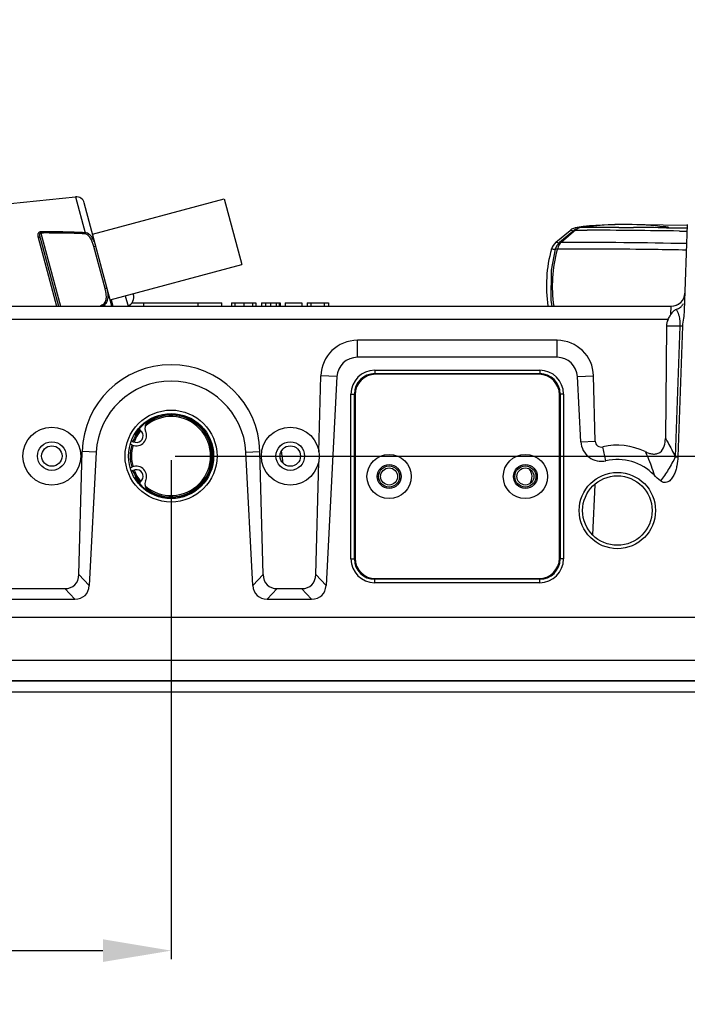
# Model space of a CAD drawing. Units: millimetres. Extents: x 6 to 2529, y -3 to 1779.
# Drawn here: x 1125 to 1223, y 1232 to 1376 of the extents above; entities that cross this region are included whole.
import ezdxf

# ---------------------------------------------------------------- set-up
doc = ezdxf.new("R2010")
doc.units = ezdxf.units.MM
doc.header["$PDSIZE"] = -5
doc.styles.get("Standard").update_dxf_attribs({"font": 'arial.ttf', "height": 10})
doc.dimstyles.new('ISO-25', dxfattribs={"dimtxt": 10, "dimasz": 10, "dimexe": 1.25, "dimexo": 0.625, "dimtad": 1, "dimdec": 0, "dimtxsty": 'Standard', "dimcen": 2.5, "dimclrd": 3, "dimclre": 3, "dimadec": 0, "dimazin": 0, "dimtfac": 1, "dimtmove": 0, "dimatfit": 3, "dimfxl": 1, "dimarcsym": 0})

# ---------------------------------------------------------------- blocks, each defined once
blk = doc.blocks.new('*D103')
at = {"color": 3, "lineweight": -2}
for p, q in [((896.76, 1311.73), (896.76, 1238.48)), ((1146.76, 1311.73), (1146.76, 1238.48)), ((906.76, 1239.73), (1136.76, 1239.73))]:
    blk.add_line(p, q, dxfattribs=at)
at = {"color": 3}
for points in [[(906.76, 1241.4), (906.76, 1238.07), (896.76, 1239.73)], [(1136.76, 1238.07), (1136.76, 1241.4), (1146.76, 1239.73)]]:
    blk.add_solid(points, dxfattribs=at)
at = {"layer": 'Defpoints', "color": 0}
for p in [(896.76, 1312.35), (1146.76, 1312.35), (1146.76, 1239.73)]:
    blk.add_point(p, dxfattribs=at)
at = {"color": 0, "insert": (1021.76, 1246.76), "char_height": 10, "attachment_point": 5}
blk.add_mtext('250 [9,84]', dxfattribs=at)
blk = doc.blocks.new('*D105')
at = {"color": 3, "lineweight": -2}
for p, q in [((1334.11, 1312.35), (1334.11, 1376.42)), ((1147.38, 1312.35), (1335.36, 1312.35)), ((1334.11, 1287.75), (1334.11, 1302.35)), ((1269.89, 1277.75), (1335.36, 1277.75))]:
    blk.add_line(p, q, dxfattribs=at)
at = {"color": 3}
for points in [[(1335.78, 1302.35), (1332.45, 1302.35), (1334.11, 1312.35)], [(1332.45, 1287.75), (1335.78, 1287.75), (1334.11, 1277.75)]]:
    blk.add_solid(points, dxfattribs=at)
at = {"layer": 'Defpoints', "color": 0}
for p in [(1146.76, 1312.35), (1334.11, 1312.35), (1269.26, 1277.75)]:
    blk.add_point(p, dxfattribs=at)
at = {"color": 0, "insert": (1327.08, 1349.39), "char_height": 10, "attachment_point": 5, "rotation": 90}
blk.add_mtext('35 [1,36]', dxfattribs=at)

msp = doc.modelspace()

# ---------------------------------------------------------------- linework, layer by layer
at = {"color": 7, "linetype": 'Continuous'}
for p, q in [((1119.082, 1349.006), (1132.735, 1350.405)), ((1132.735, 1350.405), (1134.149, 1345.131)), ((1138.082, 1334.35), (1134.017, 1349.522)), ((1135.242, 1344.95), (1154.56, 1350.126)), ((1154.56, 1350.126), (1157.149, 1340.467)), ((1213.747, 1346.342), (1213.719, 1346.342)), ((1218.981, 1346.273), (1213.747, 1346.342)), ((1222.518, 1346.179), (1218.981, 1346.273)), ((1222.523, 1346.368), (1222.082, 1333.737)), ((1127.644, 1345.099), (1127.644, 1345.286)), ((1127.644, 1345.099), (1130.525, 1334.35)), ((1134.141, 1344.975), (1134.149, 1345.131)), ((1203.225, 1343.74), (1205.317, 1345.483)), ((1205.474, 1345.14), (1203.767, 1343.712)), ((1205.063, 1344.627), (1203.991, 1343.728)), ((1206.134, 1345.524), (1205.063, 1344.627)), ((1205.913, 1345.507), (1205.474, 1345.14)), ((1206.15, 1345.676), (1205.913, 1345.507)), ((1206.134, 1345.524), (1205.913, 1345.507)), ((1206.134, 1345.524), (1206.836, 1345.522)), ((1206.837, 1345.917), (1206.15, 1345.676)), ((1206.836, 1345.522), (1207.834, 1345.517)), ((1206.884, 1345.918), (1206.837, 1345.917)), ((1206.837, 1345.917), (1206.837, 1345.917)), ((1212.452, 1345.911), (1214.617, 1345.903)), ((1219.446, 1345.874), (1219.834, 1345.871)), ((1219.834, 1345.871), (1222.135, 1345.85)), ((1221.362, 1345.383), (1222.488, 1345.365)), ((1222.135, 1345.85), (1222.517, 1345.846)), ((1127.244, 1344.461), (1129.953, 1334.35)), ((1127.529, 1344.369), (1130.214, 1334.35)), ((1135.424, 1343.113), (1135.713, 1343.191)), ((1137.069, 1336.972), (1135.424, 1343.113)), ((1203.373, 1343.261), (1203.128, 1342.71)), ((1203.767, 1343.712), (1203.373, 1343.261)), ((1203.991, 1343.728), (1203.767, 1343.712)), ((1203.128, 1342.71), (1203.128, 1342.71)), ((1137.83, 1335.291), (1157.149, 1340.467)), ((1137.069, 1336.972), (1137.359, 1337.05)), ((1140.045, 1335.884), (1140.454, 1334.361)), ((1141.198, 1336.193), (1141.226, 1336.088)), ((1136.889, 1334.718), (1136.974, 1334.587)), ((1136.974, 1334.587), (1137.037, 1334.35)), ((1137.956, 1335.324), (1138.217, 1334.35)), ((1141.004, 1334.85), (1154.222, 1334.85)), ((1142.757, 1334.35), (1142.757, 1334.85)), ((1150.757, 1334.35), (1150.757, 1334.85)), ((1154.222, 1334.35), (1154.222, 1334.85)), ((1155.643, 1334.85), (1159.192, 1334.85)), ((1155.643, 1334.85), (1155.643, 1334.35)), ((1156.122, 1334.85), (1156.122, 1334.35)), ((1157.418, 1334.85), (1157.418, 1334.35)), ((1158.72, 1334.85), (1158.72, 1334.35)), ((1159.192, 1334.85), (1159.192, 1334.35)), ((1160.03, 1334.85), (1162.746, 1334.85)), ((1160.03, 1334.85), (1160.03, 1334.35)), ((1160.618, 1334.85), (1160.618, 1334.35)), ((1161.337, 1334.85), (1161.337, 1334.35)), ((1162.201, 1334.85), (1162.201, 1334.35)), ((1162.609, 1334.85), (1162.609, 1334.35)), ((1162.746, 1334.85), (1162.746, 1334.35)), ((1163.482, 1334.85), (1165.936, 1334.85)), ((1163.482, 1334.85), (1163.482, 1334.35)), ((1165.936, 1334.85), (1165.936, 1334.35)), ((1166.752, 1334.85), (1169.872, 1334.85)), ((1166.752, 1334.85), (1166.752, 1334.35)), ((1167.284, 1334.85), (1167.284, 1334.35)), ((1169.217, 1334.85), (1169.217, 1334.35)), ((1169.872, 1334.85), (1169.872, 1334.35)), ((1110.599, 1334.35), (1220.172, 1334.35)), ((1220.086, 1333.118), (1220.172, 1334.35)), ((1219.693, 1332.403), (1117.194, 1332.402)), ((1219.45, 1331.424), (1219.307, 1314.93)), ((1221.415, 1331.424), (1219.45, 1331.424)), ((1221.415, 1331.424), (1220.746, 1312.253)), ((1221.821, 1331.41), (1221.152, 1312.239)), ((1221.821, 1331.41), (1221.415, 1331.424)), ((1203.411, 1329.345), (1174.104, 1329.345)), ((1174.104, 1326.85), (1174.104, 1329.345)), ((1203.411, 1326.85), (1203.411, 1329.345)), ((1203.411, 1326.85), (1174.104, 1326.85)), ((1176.657, 1324.95), (1200.857, 1324.95)), ((1176.657, 1324.95), (1176.657, 1324.45)), ((1176.657, 1324.45), (1200.857, 1324.45)), ((1200.757, 1324.35), (1176.757, 1324.35)), ((1200.857, 1324.95), (1200.857, 1324.45)), ((1168.461, 1312.976), (1168.753, 1324.131)), ((1171.109, 1324.007), (1168.753, 1324.131)), ((1171.109, 1324.007), (1169.502, 1293.36)), ((1206.406, 1324.007), (1208.762, 1324.131)), ((1206.909, 1314.426), (1206.406, 1324.007)), ((1209.013, 1314.536), (1208.762, 1324.131)), ((1173.157, 1321.45), (1173.657, 1321.45)), ((1173.157, 1297.25), (1173.157, 1321.45)), ((1173.657, 1297.25), (1173.657, 1321.45)), ((1204.357, 1321.45), (1203.857, 1321.45)), ((1203.857, 1321.45), (1203.857, 1297.25)), ((1204.357, 1321.45), (1204.357, 1297.25)), ((1173.757, 1321.35), (1173.757, 1297.35)), ((1203.757, 1297.35), (1203.757, 1321.35)), ((1143.384, 1317.199), (1143.376, 1317.193)), ((1141.509, 1315.569), (1141.515, 1315.565)), ((1206.909, 1314.426), (1209.013, 1314.536)), ((1133.234, 1294.955), (1133.708, 1313.034)), ((1135.773, 1312.926), (1133.708, 1313.034)), ((1135.773, 1312.926), (1134.747, 1293.36)), ((1141.104, 1313.956), (1140.811, 1314.072)), ((1157.742, 1312.926), (1159.807, 1313.034)), ((1158.768, 1293.36), (1157.742, 1312.926)), ((1160.281, 1294.955), (1159.807, 1313.034)), ((1163.196, 1311.291), (1162.984, 1313.133)), ((1210.577, 1311.659), (1210.11, 1313.691)), ((1167.989, 1294.955), (1168.423, 1311.506)), ((1220.746, 1312.253), (1221.152, 1312.239)), ((1140.811, 1310.628), (1141.104, 1310.744)), ((1141.509, 1309.131), (1141.515, 1309.135)), ((1151.583, 1308.832), (1151.595, 1308.846)), ((1208.93, 1308.115), (1208.619, 1300.776)), ((1173.157, 1297.25), (1173.657, 1297.25)), ((1204.357, 1297.25), (1203.857, 1297.25)), ((1133.234, 1294.955), (1134.747, 1293.36)), ((1158.768, 1293.36), (1160.281, 1294.955)), ((1167.989, 1294.955), (1169.502, 1293.36)), ((1200.857, 1294.25), (1176.657, 1294.25)), ((1176.657, 1293.75), (1176.657, 1294.25)), ((1176.757, 1294.35), (1200.757, 1294.35)), ((1200.857, 1293.75), (1200.857, 1294.25)), ((912.348, 1292.891), (1131.167, 1292.891)), ((1131.167, 1292.891), (1132.629, 1291.35)), ((1160.886, 1291.35), (1162.348, 1292.891)), ((1162.348, 1292.891), (1165.922, 1292.891)), ((1165.922, 1292.891), (1167.384, 1291.35)), ((1200.857, 1293.75), (1176.657, 1293.75)), ((910.886, 1291.35), (1132.629, 1291.35)), ((1160.886, 1291.35), (1167.384, 1291.35)), ((1228.757, 1288.65), (814.757, 1288.65)), ((1270.618, 1282.35), (771.757, 1282.35)), ((1271.537, 1279.35), (771.757, 1279.35)), ((1021.857, 1279.35), (1271.657, 1279.35)), ((1021.857, 1277.75), (1271.657, 1277.75))]:
    msp.add_line(p, q, dxfattribs=at)
for points in [[(1213.719, 1346.342), (1210.21, 1346.244), (1206.837, 1345.917)], [(1203.128, 1342.71), (1202.52, 1339.628), (1202.489, 1335.211), (1202.649, 1334.35)]]:
    msp.add_lwpolyline(points, dxfattribs=at)
for centre, radius in [((1146.757, 1312.35), 6.75), ((1146.757, 1312.35), 6.25), ((1129.257, 1312.35), 4.25), ((1164.257, 1312.35), 4.25), ((1129.257, 1312.35), 2.1), ((1164.257, 1312.35), 2.1), ((1129.257, 1312.35), 1.5), ((1164.257, 1312.35), 1.5), ((1178.757, 1309.35), 3.25), ((1198.757, 1309.35), 3.25), ((1178.757, 1309.35), 1.75), ((1178.757, 1309.35), 1.55), ((1178.757, 1309.35), 1.25), ((1198.757, 1309.35), 1.75), ((1198.757, 1309.35), 1.55), ((1198.757, 1309.35), 1.25), ((1212.257, 1304.35), 5.6), ((1212.257, 1304.35), 5.1)]:
    msp.add_circle(centre, radius, dxfattribs=at)
for centre, radius, start, end in [((1132.858, 1349.212), 1.2, 15, 95.85186), ((1212.757, 1296.85), 49.497, 88.88591, 97.45218), ((1213.37, 1296.767), 49.576, 92.18299, 97.51804), ((1213.37, 1296.746), 49.597, 89.59686, 92.18212), ((1213.367, 1296.638), 49.706, 83.27919, 89.56117), ((1213.367, 1296.652), 49.692, 82.52188, 83.27786), ((1206.597, 1343.946), 2, 97.45218, 129.80557), ((1207.087, 1344.654), 1.28, 107.24327, 112.47015), ((1207.073, 1344.701), 1.232, 98.84386, 107.25305), ((1206.536, -1150.135), 2496.052, 89.864187, 89.992009), ((1202.531, 127.739), 1217.789, 89.114027, 89.750497), ((1209.339, 66.804), 1279.11, 89.547248, 89.763581), ((1204.505, 1342.203), 2, 129.80557, 164.55803), ((1205.761, 1342.181), 2.372, 158.47896, 166.76325), ((1222.075, 1337.35), 20.227, 164.55803, 188.53673), ((1223.272, 1337.234), 20.566, 164.74157, 188.07398), ((1223.347, 1337.221), 20.642, 164.537, 164.76045), ((1139.778, 1335.7), 1.5, 296.78272, 15), ((1220.172, 1336.35), 2, 270, 358), ((1091.649, 1404.773), 83.393, 302.38148, 302.85392), ((1093.649, 1400.782), 79.113, 302.88697, 303.2052), ((1220.172, 1336.35), 2, 270.00018, 313.13989), ((1174.104, 1323.85), 3, 90, 177), ((1203.411, 1323.85), 3, 3, 90), ((1176.657, 1321.45), 3.5, 90, 180), ((1176.657, 1321.45), 3, 90, 180), ((1176.757, 1321.35), 3, 90, 180), ((1200.757, 1321.35), 3, 0, 90), ((1200.857, 1321.45), 3.5, 0, 90), ((1200.857, 1321.45), 3, 0, 90), ((1146.757, 1312.35), 11, 3, 177), ((1146.757, 1312.35), 6.157, 211.52041, 148.47959), ((1146.757, 1312.35), 6.15, 211.52041, 148.47959), ((1143.901, 1316.454), 1, 124.84431, 206.19421), ((1146.757, 1312.35), 5.8, 228.5085, 131.4915), ((1150.071, 1308.193), 11.217, 126.64858, 128.60446), ((1146.757, 1312.35), 6, 235.15569, 124.84431), ((1138.745, 1325.041), 9.077, 305.61742, 306.40553), ((1141.657, 1315.35), 1, 226.16379, 67.51481), ((1141.657, 1315.35), 1.5, 248.35, 26.19421), ((1146.757, 1312.35), 5.8, 139.85873, 159.19262), ((1144.709, 1310.888), 5.699, 119.90137, 123.47663), ((1146.748, 1312.357), 5.988, 144.57123, 147.88536), ((1147.868, 1310.737), 7.846, 140.60572, 140.86073), ((1147.9, 1310.711), 7.888, 139.68611, 140.60506), ((1146.759, 1312.349), 6.002, 139.9848, 144.56785), ((1147.936, 1310.68), 7.935, 139.36113, 139.68669), ((1148.033, 1310.596), 8.064, 136.22099, 139.35363), ((1149.321, 1309.144), 10.006, 128.64154, 129.03212), ((1146.772, 1312.343), 6.016, 148.43648, 159.12212), ((1139.81, 1316.611), 2, 327.0162, 328.47959), ((1146.766, 1312.346), 6.009, 147.8836, 148.43119), ((1209.905, 1314.583), 3, 183, 282.94965), ((1146.757, 1312.35), 6, 164.10575, 195.86935), ((1146.757, 1312.35), 5.8, 164.16149, 195.83852), ((1212.257, 1304.601), 9.341, 64.14535, 103.29478), ((1212.257, 1304.35), 7.5, 44.0963, 102.94965), ((1141.657, 1309.35), 1, 292.48521, 133.83424), ((1141.657, 1309.35), 1.5, 333.80579, 111.65), ((1146.769, 1312.356), 6.013, 200.89722, 211.6048), ((1146.757, 1312.35), 5.8, 200.80738, 220.14127), ((1139.81, 1308.089), 2, 31.52041, 32.98734), ((1146.762, 1312.354), 6.006, 211.62163, 220.03855), ((1143.901, 1308.247), 1, 153.80579, 235.15569), ((1145.571, 1314.027), 7.945, 319.29958, 319.47281), ((1145.583, 1314.017), 7.93, 319.4728, 319.68691), ((1145.604, 1313.999), 7.903, 319.68673, 320.20958), ((1145.629, 1313.978), 7.869, 320.2097, 320.56537), ((1155.086, 1299.222), 9.616, 125.65695, 126.19222), ((1176.657, 1297.25), 3.5, 180, 270), ((1176.657, 1297.25), 3, 180, 270), ((1176.757, 1297.35), 3, 180, 270), ((1200.757, 1297.35), 3, 270, 0), ((1200.857, 1297.25), 3.5, 270, 0), ((1200.857, 1297.25), 3, 270, 0)]:
    msp.add_arc(centre, radius, start, end, dxfattribs=at)
for centre, major_axis, ratio, start_param, end_param in [((1223.695, 1331.35), (4.244, -0.111), 0.7064073, 2.8201628, 3.1538915), ((1174.104, 1323.99), (0, 5.355), 0.9996571, 0, 1.5446074), ((1203.411, 1323.99), (0, 5.355), 0.9996571, 4.7385779, 6.2831853), ((1146.757, 1312.692), (0, 13.059), 0.9996571, 4.7385779, 7.8277927), ((1209.905, 1314.56), (0, 0.892), 0.9996571, 1.5969852, 3.3735517), ((1195.788, 1309.224), (3.941, 0.167), 0.6572545, 5.8469305, 6.7194401), ((1129.046, 1297.247), (-3.565, 3.851), 0.5716099, 2.6549102, 3.6716185), ((1164.469, 1297.247), (3.565, 3.851), 0.5716099, 2.6115668, 3.6282751), ((1163.801, 1297.247), (-3.565, 3.851), 0.5716099, 2.6549102, 3.6716185), ((1130.616, 1295.593), (-3.517, 3.706), 0.5871662, 2.6332385, 3.6499468), ((1162.899, 1295.593), (3.517, 3.706), 0.5871662, 2.6332385, 3.6499468), ((1165.371, 1295.593), (-3.517, 3.706), 0.5871662, 2.6332385, 3.6499468)]:
    msp.add_ellipse(centre, major_axis=major_axis, ratio=ratio, start_param=start_param, end_param=end_param, dxfattribs=at)
for points, knots in [([(1206.338, 1345.93), (1206.375, 1345.934), (1206.462, 1345.915), (1206.525, 1345.856), (1206.554, 1345.821)], [0, 0, 0, 0, 0.4532843, 1, 1, 1, 1]), ([(1127.644, 1345.286), (1127.592, 1345.286), (1127.491, 1345.271), (1127.363, 1345.196), (1127.275, 1345.089), (1127.208, 1344.929), (1127.191, 1344.713), (1127.221, 1344.544), (1127.244, 1344.461)], [0, 0, 0, 0, 0.1442355, 0.2794924, 0.4046172, 0.5241627, 0.7593573, 1, 1, 1, 1]), ([(1127.644, 1345.099), (1127.626, 1345.103), (1127.589, 1345.105), (1127.538, 1345.08), (1127.505, 1345.038), (1127.477, 1344.975), (1127.462, 1344.889), (1127.459, 1344.785), (1127.467, 1344.68), (1127.487, 1344.541), (1127.511, 1344.438), (1127.529, 1344.369)], [0, 0, 0, 0, 0.0659427, 0.1297418, 0.1917157, 0.2530561, 0.3755418, 0.4988917, 0.6230986, 0.7480818, 1, 1, 1, 1]), ([(1134.149, 1345.131), (1133.066, 1345.191), (1130.897, 1345.268), (1128.728, 1345.287), (1127.644, 1345.286)], [0, 0, 0, 0, 0.4999965, 1, 1, 1, 1]), ([(1134.141, 1344.975), (1133.059, 1345.029), (1130.894, 1345.094), (1128.727, 1345.104), (1127.644, 1345.099)], [0, 0, 0, 0, 0.499997, 1, 1, 1, 1]), ([(1135.424, 1343.113), (1135.372, 1343.304), (1135.256, 1343.684), (1135.059, 1344.14), (1134.851, 1344.48), (1134.607, 1344.782), (1134.335, 1344.966), (1134.141, 1344.975)], [0, 0, 0, 0, 0.2514024, 0.5026674, 0.6283527, 0.7539685, 1, 1, 1, 1]), ([(1135.713, 1343.191), (1135.656, 1343.404), (1135.521, 1343.825), (1135.274, 1344.324), (1135.008, 1344.678), (1134.768, 1344.909), (1134.481, 1345.082), (1134.259, 1345.131), (1134.149, 1345.131)], [0, 0, 0, 0, 0.2501648, 0.4999613, 0.6249871, 0.750026, 0.8750674, 1, 1, 1, 1]), ([(1205.317, 1345.483), (1205.362, 1345.521), (1205.485, 1345.514), (1205.616, 1345.446), (1205.69, 1345.39), (1205.727, 1345.356)], [0, 0, 0, 0, 0.391291, 0.6725207, 1, 1, 1, 1]), ([(1127.529, 1344.369), (1127.524, 1344.389), (1127.497, 1344.427), (1127.428, 1344.46), (1127.341, 1344.472), (1127.277, 1344.467), (1127.244, 1344.461)], [0, 0, 0, 0, 0.1850152, 0.4106584, 0.6870791, 1, 1, 1, 1]), ([(1203.225, 1343.74), (1203.273, 1343.78), (1203.406, 1343.768), (1203.543, 1343.691), (1203.621, 1343.628), (1203.659, 1343.591)], [0, 0, 0, 0, 0.3887598, 0.6719614, 1, 1, 1, 1]), ([(1203.991, 1343.728), (1203.946, 1343.683), (1203.765, 1343.482), (1203.63, 1343.242), (1203.554, 1343.051)], [0, 0, 0, 0, 0.23805, 1, 1, 1, 1]), ([(1202.578, 1342.736), (1202.583, 1342.754), (1202.659, 1342.769), (1202.766, 1342.761), (1202.937, 1342.734), (1203.059, 1342.702), (1203.124, 1342.683)], [0, 0, 0, 0, 0.1013203, 0.321092, 0.6371108, 1, 1, 1, 1]), ([(1203.452, 1342.724), (1203.377, 1342.737), (1203.288, 1342.747), (1203.137, 1342.743), (1203.128, 1342.71)], [0, 0, 0, 0, 0.6918264, 1, 1, 1, 1]), ([(1222.391, 1342.581), (1220.812, 1342.616), (1214.5, 1342.724), (1208.187, 1342.744), (1203.454, 1342.74)], [0, 0, 0, 0, 0.2502768, 1, 1, 1, 1]), ([(1136.889, 1334.718), (1136.972, 1334.772), (1137.105, 1334.929), (1137.209, 1335.209), (1137.257, 1335.504), (1137.267, 1335.901), (1137.209, 1336.395), (1137.12, 1336.781), (1137.069, 1336.972)], [0, 0, 0, 0, 0.1244599, 0.2494542, 0.3745622, 0.4996916, 0.7497916, 1, 1, 1, 1]), ([(1136.974, 1334.587), (1137.069, 1334.643), (1137.238, 1334.796), (1137.399, 1335.09), (1137.492, 1335.41), (1137.545, 1335.85), (1137.51, 1336.404), (1137.416, 1336.837), (1137.359, 1337.05)], [0, 0, 0, 0, 0.12517, 0.2503228, 0.375378, 0.5003703, 0.750023, 1, 1, 1, 1]), ([(1221.54, 1334.225), (1221.585, 1334.262), (1221.754, 1334.413), (1221.894, 1334.597), (1221.972, 1334.746)], [0, 0, 0, 0, 0.2569344, 1, 1, 1, 1]), ([(1219.693, 1332.403), (1219.786, 1332.586), (1219.912, 1332.827), (1220.051, 1333.061), (1220.086, 1333.118)], [0, 0, 0, 0, 0.7563519, 1, 1, 1, 1]), ([(1220.905, 1333.88), (1220.775, 1333.836), (1220.615, 1333.744), (1220.482, 1333.623), (1220.451, 1333.593)], [0, 0, 0, 0, 0.7588454, 1, 1, 1, 1]), ([(1220.997, 1333.729), (1221.145, 1333.464), (1221.39, 1332.703), (1221.438, 1331.908), (1221.415, 1331.424)], [0, 0, 0, 0, 0.3851834, 1, 1, 1, 1]), ([(1144.031, 1317.662), (1143.923, 1317.585), (1143.706, 1317.433), (1143.491, 1317.278), (1143.384, 1317.199)], [0, 0, 0, 0, 0.4993995, 1, 1, 1, 1]), ([(1216.331, 1313.007), (1216.501, 1312.924), (1216.851, 1312.777), (1217.404, 1312.636), (1217.982, 1312.637), (1218.705, 1312.924), (1219.225, 1313.802), (1219.303, 1314.553), (1219.307, 1314.93)], [0, 0, 0, 0, 0.1253284, 0.2510726, 0.3765161, 0.5021778, 0.7499429, 1, 1, 1, 1]), ([(1219.307, 1314.93), (1219.437, 1314.717), (1219.957, 1313.847), (1220.426, 1312.947), (1220.746, 1312.253)], [0, 0, 0, 0, 0.2462307, 1, 1, 1, 1]), ([(1216.331, 1313.007), (1216.462, 1312.737), (1216.978, 1311.623), (1217.396, 1310.463), (1217.644, 1309.569)], [0, 0, 0, 0, 0.2445252, 1, 1, 1, 1]), ([(1220.746, 1312.253), (1220.46, 1311.598), (1219.778, 1310.379), (1218.982, 1309.238), (1218.576, 1308.699)], [0, 0, 0, 0, 0.5143484, 1, 1, 1, 1]), ([(1221.152, 1312.239), (1221.136, 1311.8), (1221.055, 1311.142), (1220.845, 1310.287), (1220.617, 1309.666), (1220.296, 1309.087), (1219.845, 1308.592), (1219.177, 1308.361), (1218.745, 1308.561), (1218.576, 1308.699)], [0, 0, 0, 0, 0.2504475, 0.3757747, 0.5010973, 0.626391, 0.7516015, 0.8757543, 1, 1, 1, 1]), ([(1150.442, 1307.741), (1150.545, 1307.824), (1150.95, 1308.16), (1151.325, 1308.534), (1151.583, 1308.832)], [0, 0, 0, 0, 0.2502933, 1, 1, 1, 1]), ([(1149.48, 1307.036), (1149.642, 1307.151), (1149.969, 1307.378), (1150.287, 1307.617), (1150.442, 1307.741)], [0, 0, 0, 0, 0.4994445, 1, 1, 1, 1])]:
    msp.add_open_spline(points, degree=3, knots=knots, dxfattribs=at)
for points in [[(1206.387, 1345.727), (1206.296, 1345.669), (1206.211, 1345.6), (1206.134, 1345.524)], [(1206.598, 1345.837), (1206.525, 1345.807), (1206.454, 1345.77), (1206.387, 1345.727)], [(1222.424, 1343.536), (1216.281, 1343.67), (1210.136, 1343.704), (1203.991, 1343.728)], [(1220.451, 1333.593), (1220.309, 1333.453), (1220.19, 1333.288), (1220.086, 1333.118)], [(1220.905, 1333.88), (1221.133, 1333.957), (1221.353, 1334.073), (1221.54, 1334.225)], [(1220.905, 1333.88), (1220.938, 1333.831), (1220.969, 1333.781), (1220.997, 1333.729)], [(1222.082, 1333.737), (1222.055, 1332.957), (1221.848, 1332.19), (1221.821, 1331.41)], [(1218.576, 1308.699), (1218.246, 1308.967), (1217.94, 1309.264), (1217.644, 1309.569)]]:
    msp.add_open_spline(points, degree=3, dxfattribs=at)

# ---------------------------------------------------------------- dimensions: what is measured, and where the dimension line sits
dim = msp.add_linear_dim(base=(1334.114, 1312.35), p1=(1269.263, 1277.75), p2=(1146.757, 1312.35), angle=90, dimstyle='ISO-25')
dim.commit()
dim.dimension.update_dxf_attribs({"geometry": '*D105', "text_midpoint": (1327.084, 1349.385)})
dim = msp.add_linear_dim(base=(1146.757, 1239.734), p1=(896.757, 1312.35), p2=(1146.757, 1312.35), dimstyle='ISO-25')
dim.commit()
dim.dimension.update_dxf_attribs({"geometry": '*D103', "text_midpoint": (1021.757, 1246.764)})

doc.saveas('drawing.dxf')
